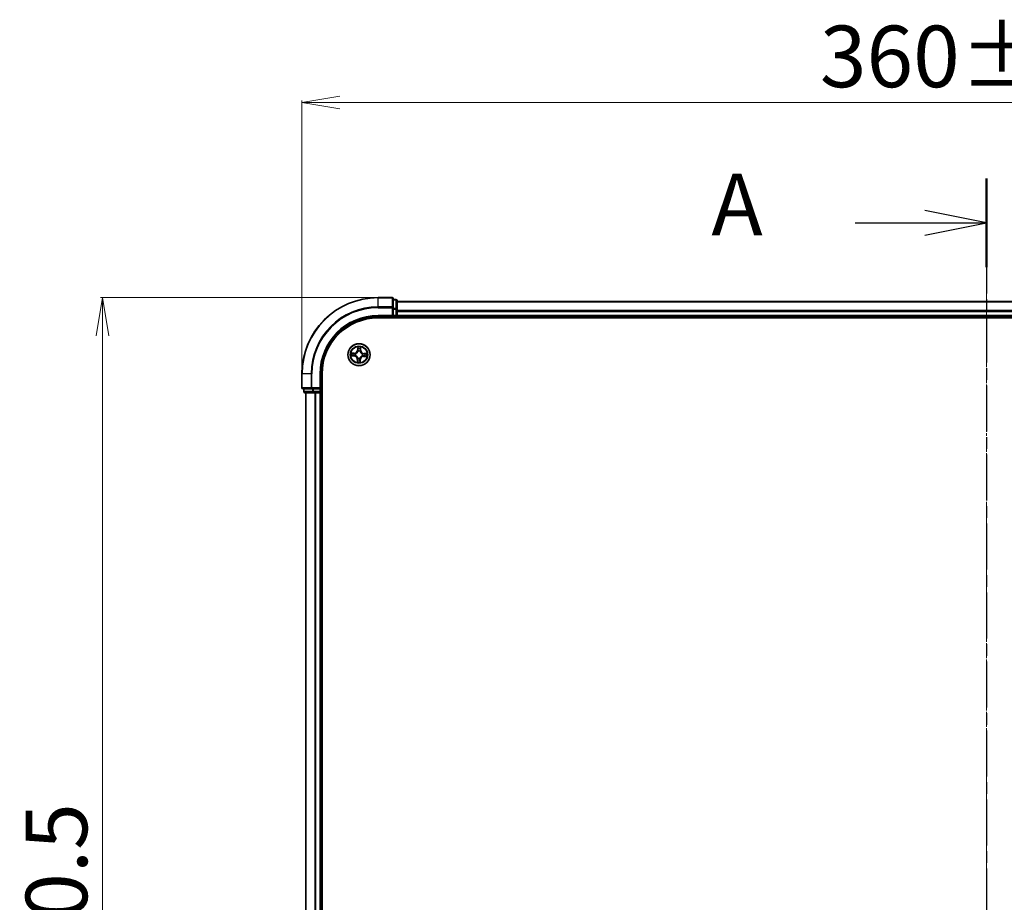
# Model space of a CAD drawing. Units: millimetres. Extents: x 7 to 7486, y 4 to 1830.
# Drawn here: x 1101 to 1360, y 1160 to 1392 of the extents above; entities that cross this region are included whole.
import ezdxf

# ---------------------------------------------------------------- set-up
doc = ezdxf.new("R2010")
doc.units = ezdxf.units.MM
doc.header["$LTSCALE"] = 0.5
doc.linetypes.add('CHAIN', pattern=[0.3543, 0.2362, -0.0295, 0.0591, -0.0295])
doc.layers.get('Defpoints').update_dxf_attribs({"lineweight": 25})
for name, color, linetype, lineweight in [('Centerline (ISO)', 131, 'Continuous', 18), ('Dimension (ISO)', 7, 'Continuous', 18), ('Section Line (ISO)', 7, 'CHAIN', 25), ('Visible (ISO)', 7, 'Continuous', 35), ('Visible Narrow (ISO)', 7, 'Continuous', 25)]:
    doc.layers.add(name, color=color, linetype=linetype, lineweight=lineweight)
doc.styles.add('Note Text (TK)', font='txt')
doc.dimstyles.new('Default - Method 1b (TK)', dxfattribs={"dimscale": 0.5, "dimtxt": 2.5, "dimasz": 2.5, "dimexe": 1, "dimexo": 1.5, "dimgap": 1, "dimtad": 1, "dimdsep": 46, "dimtxsty": 'Note Text (TK)', "dimblk": 'OPEN', "dimcen": 0.09, "dimdle": 5, "dimclrd": 100, "dimclre": 100, "dimclrt": 7, "dimadec": 1, "dimazin": 1, "dimtfac": 1, "dimtmove": 0, "dimatfit": 3, "dimldrblk": 'OPEN', "dimfxl": 1, "dimtolj": 1, "dimlwd": -1, "dimlwe": -1, "dimarcsym": 0})

# ---------------------------------------------------------------- blocks, each defined once
blk = doc.blocks.new('2dTransSection0')
at = {"layer": 'Section Line (ISO)', "linetype": 'CHAIN', "ltscale": 15.751414}
blk.add_line((190.292, 215.085), (190.292, 150.116), dxfattribs=at)
at = {"layer": 'Section Line (ISO)', "linetype": 'Continuous', "lineweight": 50}
for p, q in [((190.292, 215.085), (190.292, 211.504)), ((190.292, 153.697), (190.292, 150.116))]:
    blk.add_line(p, q, dxfattribs=at)
at = {"layer": 'Section Line (ISO)', "linetype": 'Continuous'}
for p, q in [((190.292, 213.295), (187.792, 213.795)), ((184.981, 213.295), (187.792, 213.295)), ((187.792, 213.295), (190.292, 213.295)), ((187.792, 212.795), (190.292, 213.295)), ((190.292, 151.907), (187.792, 152.407)), ((184.981, 151.907), (187.792, 151.907)), ((187.792, 151.907), (190.292, 151.907)), ((187.792, 151.407), (190.292, 151.907))]:
    blk.add_line(p, q, dxfattribs=at)
at = {"layer": 'Section Line (ISO)', "char_height": 2.5, "attachment_point": 7, "style": 'Note Text (TK)'}
for insert in [(179.16, 212.008), (179.16, 150.62)]:
    blk.add_mtext('A', dxfattribs=dict(at, insert=insert))
blk = doc.blocks.new('_Open')
at = {"color": 0, "linetype": 'ByBlock', "lineweight": -2}
for p, q in [((-1, 0.167), (0, 0)), ((-1, -0.167), (0, 0)), ((0, 0), (-1, 0))]:
    blk.add_line(p, q, dxfattribs=at)
blk = doc.blocks.new('*D34')
at = {"layer": 'Defpoints', "color": 0}
for p in [(1195.39, 1318.74), (1122.95, 958.74), (1195.39, 958.74)]:
    blk.add_point(p, dxfattribs=at)
at = {"layer": 'Dimension (ISO)', "color": 100}
for p, q in [((1194.64, 1318.74), (1122.45, 1318.74)), ((1122.95, 1308.74), (1122.95, 968.74)), ((1194.64, 958.74), (1122.45, 958.74))]:
    blk.add_line(p, q, dxfattribs=at)
at = {"layer": 'Dimension (ISO)', "color": 100, "xscale": 10, "yscale": 10, "zscale": 10}
for p, rotation in [((1122.95, 1318.74), 90), ((1122.95, 958.74), 270)]:
    blk.add_blockref('_Open', p, dxfattribs=dict(at, rotation=rotation))
at = {"layer": 'Dimension (ISO)', "color": 7, "insert": (1110.86, 1096.35), "char_height": 1.25, "attachment_point": 4, "rotation": 90, "style": 'Note Text (TK)'}
blk.add_mtext('\\A1;\\fMS PGothic|b0|i0;{\\H16.1850;360±0.5}', dxfattribs=at)
blk = doc.blocks.new('*D35')
at = {"layer": 'Defpoints', "color": 0}
for p in [(1535.39, 1370.06), (1175.39, 1298.74), (1535.39, 1298.74)]:
    blk.add_point(p, dxfattribs=at)
at = {"layer": 'Dimension (ISO)', "color": 100}
for p, q in [((1175.39, 1299.49), (1175.39, 1370.56)), ((1185.39, 1370.06), (1525.39, 1370.06)), ((1535.39, 1299.49), (1535.39, 1370.56))]:
    blk.add_line(p, q, dxfattribs=at)
at = {"layer": 'Dimension (ISO)', "color": 100, "xscale": 10, "yscale": 10, "zscale": 10, "rotation": 180}
blk.add_blockref('_Open', (1175.39, 1370.06), dxfattribs=at)
at = {"layer": 'Dimension (ISO)', "color": 100, "xscale": 10, "yscale": 10, "zscale": 10}
blk.add_blockref('_Open', (1535.39, 1370.06), dxfattribs=at)
at = {"layer": 'Dimension (ISO)', "color": 7, "insert": (1311.56, 1382.16), "char_height": 1.25, "attachment_point": 4, "style": 'Note Text (TK)'}
blk.add_mtext('\\A1;\\fMS PGothic|b0|i0;{\\H16.1850;360±0.5}', dxfattribs=at)

msp = doc.modelspace()

# ---------------------------------------------------------------- linework, layer by layer
at = {"layer": 'Centerline (ISO)', "linetype": 'CHAIN', "ltscale": 23.990969}
msp.add_line((1355.395, 943.491), (1355.395, 1333.991), dxfattribs=at)
at = {"layer": 'Visible (ISO)'}
for p, q in [((1199.095, 1318.741), (1195.395, 1318.741)), ((1199.395, 1316.1004), (1199.395, 1318.441)), ((1200.095, 1318.241), (1199.395, 1318.241)), ((1200.395, 1315.6996), (1200.395, 1317.941)), ((1510.395, 1317.741), (1200.395, 1317.741)), ((1199.395, 1315.6996), (1199.395, 1316.1004)), ((1199.395, 1315.6996), (1199.395, 1314.041)), ((1200.395, 1315.3241), (1200.395, 1315.6996)), ((1200.395, 1315.1004), (1200.395, 1315.3241)), ((1200.395, 1314.041), (1200.395, 1315.1004)), ((1195.395, 1313.741), (1199.395, 1313.741)), ((1195.395, 1313.441), (1515.395, 1313.441)), ((1199.095, 1314.041), (1199.395, 1313.741)), ((1199.395, 1313.741), (1199.395, 1314.041)), ((1199.395, 1313.741), (1200.095, 1313.741)), ((1200.395, 1313.741), (1200.395, 1314.041)), ((1200.395, 1313.741), (1510.395, 1313.741)), ((1200.395, 1313.441), (1200.395, 1313.741)), ((1175.395, 1298.741), (1175.395, 1295.041)), ((1180.395, 1294.741), (1180.395, 1298.741)), ((1180.695, 978.741), (1180.695, 1298.741)), ((1175.695, 1294.741), (1178.0355, 1294.741)), ((1175.895, 1294.741), (1175.895, 1294.041)), ((1178.0355, 1294.741), (1178.4364, 1294.741)), ((1180.095, 1294.741), (1178.4364, 1294.741)), ((1180.395, 1294.741), (1180.095, 1295.041)), ((1180.095, 1294.741), (1180.395, 1294.741)), ((1180.395, 1294.041), (1180.395, 1294.741)), ((1176.195, 1293.741), (1178.4364, 1293.741)), ((1176.395, 1293.741), (1176.395, 983.741)), ((1178.4364, 1293.741), (1178.8119, 1293.741)), ((1178.8119, 1293.741), (1179.0355, 1293.741)), ((1179.0355, 1293.741), (1180.095, 1293.741)), ((1180.095, 1293.741), (1180.395, 1293.741)), ((1180.395, 983.741), (1180.395, 1293.741)), ((1180.395, 1293.741), (1180.695, 1293.741))]:
    msp.add_line(p, q, dxfattribs=at)
msp.add_circle((1190.395, 1303.741), 2.9, dxfattribs=at)
for centre, radius, start, end in [((1195.395, 1298.741), 20, 90, 180), ((1199.095, 1318.441), 0.3, 0, 90), ((1200.095, 1317.941), 0.3, 0, 90), ((1195.395, 1298.741), 15, 90, 180), ((1195.395, 1298.741), 14.7, 90, 180), ((1200.095, 1314.041), 0.3, 270, 0), ((1175.695, 1295.041), 0.3, 180, 270), ((1176.195, 1294.041), 0.3, 180, 270), ((1180.095, 1294.041), 0.3, 270, 0)]:
    msp.add_arc(centre, radius, start, end, dxfattribs=at)
at = {"layer": 'Visible Narrow (ISO)'}
for p, q in [((1195.395, 1318.6714), (1195.395, 1318.741)), ((1195.395, 1318.6714), (1199.095, 1318.6714)), ((1195.395, 1316.3309), (1195.395, 1318.6714)), ((1199.095, 1318.6714), (1199.095, 1318.741)), ((1199.095, 1318.6714), (1199.095, 1316.3309)), ((1199.395, 1318.1714), (1200.095, 1318.1714)), ((1200.095, 1318.1714), (1200.095, 1318.241)), ((1200.095, 1318.1714), (1200.095, 1315.9301)), ((1200.395, 1317.6714), (1510.395, 1317.6714)), ((1199.095, 1316.3309), (1195.395, 1316.3309)), ((1195.395, 1316.3309), (1195.395, 1316.1004)), ((1195.395, 1316.1004), (1199.095, 1316.1004)), ((1199.095, 1316.1004), (1199.095, 1316.3309)), ((1199.095, 1316.1004), (1199.095, 1314.041)), ((1199.095, 1316.1004), (1199.395, 1316.1004)), ((1200.095, 1315.9301), (1199.395, 1315.9301)), ((1199.395, 1315.6996), (1200.095, 1315.6996)), ((1200.095, 1315.6996), (1200.095, 1315.9301)), ((1200.095, 1315.6996), (1200.095, 1314.041)), ((1200.095, 1315.6996), (1200.395, 1315.6996)), ((1510.395, 1315.3309), (1200.395, 1315.3309)), ((1200.395, 1315.1004), (1510.395, 1315.1004)), ((1195.395, 1314.041), (1195.395, 1313.741)), ((1199.095, 1314.041), (1195.395, 1314.041)), ((1200.095, 1314.041), (1199.395, 1314.041)), ((1200.095, 1313.741), (1200.095, 1314.041)), ((1200.095, 1314.041), (1200.395, 1314.041)), ((1200.095, 1313.741), (1200.095, 1313.441)), ((1510.395, 1314.041), (1200.395, 1314.041)), ((1190.0705, 1305.7753), (1190.0316, 1304.9966)), ((1190.0813, 1304.9941), (1190.0316, 1304.9966)), ((1190.0813, 1304.9941), (1190.1058, 1305.4837)), ((1190.0813, 1304.9941), (1190.1539, 1304.9905)), ((1190.1838, 1304.6646), (1190.1791, 1304.6854)), ((1190.6719, 1304.6694), (1190.6658, 1304.6489)), ((1190.7895, 1304.9711), (1190.7168, 1304.9722)), ((1190.7968, 1305.4612), (1190.7895, 1304.9711)), ((1190.7895, 1304.9711), (1190.8393, 1304.9704)), ((1190.8393, 1304.9704), (1190.851, 1305.7499)), ((1188.3606, 1303.4165), (1189.1393, 1303.3775)), ((1189.1656, 1304.1852), (1188.386, 1304.197)), ((1189.1418, 1303.4273), (1188.6523, 1303.4518)), ((1188.6748, 1304.1428), (1189.1648, 1304.1354)), ((1189.1418, 1303.4273), (1189.1393, 1303.3775)), ((1189.1418, 1303.4273), (1189.1454, 1303.4998)), ((1189.1648, 1304.1354), (1189.1637, 1304.0628)), ((1189.1648, 1304.1354), (1189.1656, 1304.1852)), ((1189.4713, 1303.5298), (1189.4506, 1303.525)), ((1189.4666, 1304.0178), (1189.487, 1304.0117)), ((1189.9507, 1302.5116), (1189.939, 1301.732)), ((1190.0005, 1302.5108), (1189.9507, 1302.5116)), ((1189.9932, 1302.0207), (1190.0005, 1302.5108)), ((1190.0005, 1302.5108), (1190.0732, 1302.5097)), ((1190.1181, 1302.8126), (1190.1242, 1302.833)), ((1190.6062, 1302.8173), (1190.6109, 1302.7965)), ((1190.7087, 1302.4878), (1190.6361, 1302.4914)), ((1190.7087, 1302.4878), (1190.6842, 1301.9982)), ((1190.7087, 1302.4878), (1190.7584, 1302.4853)), ((1190.7195, 1301.7066), (1190.7584, 1302.4853)), ((1191.3234, 1303.4641), (1191.303, 1303.4702)), ((1191.3186, 1303.9521), (1191.3394, 1303.9569)), ((1191.6252, 1303.3465), (1191.6244, 1303.2967)), ((1191.6244, 1303.2967), (1192.404, 1303.2849)), ((1191.6252, 1303.3465), (1191.6262, 1303.4191)), ((1192.1152, 1303.3391), (1191.6252, 1303.3465)), ((1191.6482, 1304.0546), (1191.6446, 1303.9821)), ((1191.6482, 1304.0546), (1191.6507, 1304.1044)), ((1191.6482, 1304.0546), (1192.1377, 1304.0301)), ((1192.4293, 1304.0654), (1191.6507, 1304.1044)), ((1175.4645, 1298.741), (1175.395, 1298.741)), ((1175.4645, 1295.041), (1175.4645, 1298.741)), ((1177.805, 1298.741), (1175.4645, 1298.741)), ((1177.805, 1298.741), (1177.805, 1295.041)), ((1177.805, 1298.741), (1178.0355, 1298.741)), ((1178.0355, 1295.041), (1178.0355, 1298.741)), ((1180.095, 1298.741), (1180.395, 1298.741)), ((1180.095, 1298.741), (1180.095, 1295.041)), ((1175.395, 1295.041), (1175.4645, 1295.041)), ((1177.805, 1295.041), (1175.4645, 1295.041)), ((1175.9645, 1294.041), (1175.9645, 1294.741)), ((1177.805, 1295.041), (1178.0355, 1295.041)), ((1180.095, 1295.041), (1178.0355, 1295.041)), ((1178.0355, 1294.741), (1178.0355, 1295.041)), ((1178.2059, 1294.741), (1178.2059, 1294.041)), ((1178.4364, 1294.041), (1178.4364, 1294.741)), ((1180.095, 1294.741), (1180.095, 1294.041)), ((1175.895, 1294.041), (1175.9645, 1294.041)), ((1178.2059, 1294.041), (1175.9645, 1294.041)), ((1176.4645, 983.741), (1176.4645, 1293.741)), ((1178.2059, 1294.041), (1178.4364, 1294.041)), ((1180.095, 1294.041), (1178.4364, 1294.041)), ((1178.4364, 1293.741), (1178.4364, 1294.041)), ((1178.805, 1293.741), (1178.805, 983.741)), ((1179.0355, 983.741), (1179.0355, 1293.741)), ((1180.095, 1294.041), (1180.395, 1294.041)), ((1180.095, 1293.741), (1180.095, 1294.041)), ((1180.095, 1293.741), (1180.095, 983.741)), ((1180.695, 1294.041), (1180.395, 1294.041))]:
    msp.add_line(p, q, dxfattribs=at)
for radius in [2.8677, 2.3092, 2.1415]:
    msp.add_circle((1190.395, 1303.741), radius, dxfattribs=at)
for centre, radius, start, end in [((1195.395, 1298.741), 19.9305, 90, 180), ((1195.395, 1298.741), 17.59, 90, 180), ((1195.395, 1298.741), 17.3595, 90, 180), ((1195.395, 1298.741), 15.3, 90, 180), ((1189.1785, 1305.0393), 0.904, 269.136733, 357.136733), ((1189.1785, 1305.0393), 0.8542, 269.136733, 357.136733), ((1190.395, 1303.741), 2.0601, 77.211314, 99.062151), ((1190.395, 1303.741), 1.6122, 77.829212, 98.444253), ((1190.395, 1303.741), 0.9688, 73.394777, 102.878689), ((1190.395, 1303.741), 0.9475, 73.394777, 102.878689), ((1191.6933, 1304.9575), 0.904, 179.136733, 267.136733), ((1191.6933, 1304.9575), 0.8542, 179.136733, 267.136733), ((1190.395, 1303.741), 2.0601, 167.211314, 189.062151), ((1190.395, 1303.741), 1.6122, 167.829212, 188.444253), ((1189.0967, 1302.5244), 0.8542, 359.136733, 87.136733), ((1189.0967, 1302.5244), 0.904, 359.136733, 87.136733), ((1190.395, 1303.741), 0.9688, 163.394777, 192.878689), ((1190.395, 1303.741), 0.9475, 163.394777, 192.878689), ((1190.395, 1303.741), 1.6122, 257.829212, 278.444253), ((1190.395, 1303.741), 0.9688, 253.394777, 282.878689), ((1190.395, 1303.741), 0.9475, 253.394777, 282.878689), ((1191.6115, 1302.4426), 0.904, 89.136733, 177.136733), ((1191.6115, 1302.4426), 0.8542, 89.136733, 177.136733), ((1190.395, 1303.741), 0.9475, 343.394777, 12.878689), ((1190.395, 1303.741), 0.9688, 343.394777, 12.878689), ((1190.395, 1303.741), 1.6122, 347.829212, 8.444253), ((1190.395, 1303.741), 2.0601, 347.211314, 9.062151), ((1190.395, 1303.741), 2.0601, 257.211314, 279.062151)]:
    msp.add_arc(centre, radius, start, end, dxfattribs=at)
for centre, major_axis, ratio, start_param, end_param in [((1199.095, 1318.441), (0.3, 0), 0.76822128, 0, 1.57079633), ((1200.095, 1317.941), (0.3, 0), 0.76822128, 0, 1.57079633), ((1199.095, 1316.1004), (0.3, 0), 0.76822128, 0, 1.57079633), ((1200.095, 1315.6996), (0.3, 0), 0.76822128, 0, 1.57079633), ((1190.1556, 1305.4812), (-0.05, -0.0004), 0.54850665, 4.7835784, 6.17876057), ((1190.1648, 1305.2914), (-0.0496, -0.0063), 0.89574018, 4.73044269, 6.08586581), ((1190.189, 1304.6417), (-0.0489, 0.0106), 0.87684642, 5.10328313, 6.10089396), ((1190.189, 1304.6417), (-0.0472, 0.0165), 0.41070123, 4.96449783, 6.18744952), ((1190.2036, 1304.988), (-0.0496, -0.0063), 0.89572054, 4.73483766, 6.08588361), ((1190.6591, 1304.6264), (0.0482, 0.0134), 0.41070123, 0.09573579, 1.31868747), ((1190.6591, 1304.6264), (0.0494, 0.0074), 0.87684641, 0.18229136, 1.17990219), ((1190.667, 1304.973), (0.0491, -0.0096), 0.89572054, 0.1973017, 1.54834765), ((1190.7254, 1305.2731), (0.0491, -0.0096), 0.89574018, 0.19731949, 1.55274262), ((1190.747, 1305.4619), (0.0499, -0.0036), 0.54850665, 0.10442473, 1.4996069), ((1188.6548, 1303.5015), (0.0004, -0.05), 0.54850665, 4.7835784, 6.17876057), ((1188.674, 1304.093), (0.0036, 0.0499), 0.54850665, 0.10442473, 1.4996069), ((1188.8446, 1303.5108), (0.0063, -0.0496), 0.89574018, 4.73044269, 6.08586581), ((1188.8628, 1304.0714), (0.0096, 0.0491), 0.89574018, 0.19731949, 1.55274262), ((1189.1479, 1303.5496), (0.0063, -0.0496), 0.89572054, 4.73483766, 6.08588361), ((1189.163, 1304.013), (0.0096, 0.0491), 0.89572054, 0.1973017, 1.54834765), ((1189.4942, 1303.535), (-0.0106, -0.0489), 0.87684642, 5.10328313, 6.10089396), ((1189.5095, 1304.005), (-0.0074, 0.0494), 0.87684641, 0.18229136, 1.17990219), ((1189.4942, 1303.535), (-0.0165, -0.0472), 0.41070123, 4.96449783, 6.18744952), ((1189.5095, 1304.005), (-0.0134, 0.0482), 0.41070123, 0.09573579, 1.31868747), ((1190.043, 1302.02), (-0.0499, 0.0036), 0.54850665, 0.10442473, 1.4996069), ((1190.0646, 1302.2088), (-0.0491, 0.0096), 0.89574018, 0.19731949, 1.55274262), ((1190.123, 1302.509), (-0.0491, 0.0096), 0.89572054, 0.1973017, 1.54834765), ((1190.1309, 1302.8555), (-0.0494, -0.0074), 0.87684641, 0.18229136, 1.17990219), ((1190.1309, 1302.8555), (-0.0482, -0.0134), 0.41070123, 0.09573579, 1.31868747), ((1190.5864, 1302.4939), (0.0496, 0.0063), 0.89572054, 4.73483766, 6.08588361), ((1190.6009, 1302.8402), (0.0472, -0.0165), 0.41070123, 4.96449783, 6.18744952), ((1190.6009, 1302.8402), (0.0489, -0.0106), 0.87684642, 5.10328313, 6.10089396), ((1190.6252, 1302.1906), (0.0496, 0.0063), 0.89574018, 4.73044269, 6.08586581), ((1190.6344, 1302.0007), (0.05, 0.0004), 0.54850665, 4.7835784, 6.17876057), ((1191.2805, 1303.4769), (0.0134, -0.0482), 0.41070123, 0.09573579, 1.31868747), ((1191.2805, 1303.4769), (0.0074, -0.0494), 0.87684641, 0.18229136, 1.17990219), ((1191.2958, 1303.9469), (0.0106, 0.0489), 0.87684642, 5.10328313, 6.10089396), ((1191.2958, 1303.9469), (0.0165, 0.0472), 0.41070123, 4.96449783, 6.18744952), ((1191.627, 1303.4689), (-0.0096, -0.0491), 0.89572054, 0.1973017, 1.54834765), ((1191.6421, 1303.9323), (-0.0063, 0.0496), 0.89572054, 4.73483766, 6.08588361), ((1191.9272, 1303.4105), (-0.0096, -0.0491), 0.89574018, 0.19731949, 1.55274262), ((1191.9454, 1303.9711), (-0.0063, 0.0496), 0.89574018, 4.73044269, 6.08586581), ((1192.116, 1303.3889), (-0.0036, -0.0499), 0.54850665, 0.10442473, 1.4996069), ((1192.1352, 1303.9804), (-0.0004, 0.05), 0.54850665, 4.7835784, 6.17876057), ((1175.695, 1295.041), (0, -0.3), 0.76822128, 4.71238898, 6.28318531), ((1178.0355, 1295.041), (0, -0.3), 0.76822128, 4.71238898, 6.28318531), ((1176.195, 1294.041), (0, -0.3), 0.76822128, 4.71238898, 6.28318531), ((1178.4364, 1294.041), (0, -0.3), 0.76822128, 4.71238898, 6.28318531)]:
    msp.add_ellipse(centre, major_axis=major_axis, ratio=ratio, start_param=start_param, end_param=end_param, dxfattribs=at)
for points, knots in [([(1189.487, 1304.0117), (1189.5031, 1304.0164), (1189.5191, 1304.0214), (1189.6163, 1304.0548), (1189.6967, 1304.0939), (1189.8221, 1304.1777), (1189.869, 1304.2149), (1189.9126, 1304.2558), (1189.9563, 1304.2966), (1189.9964, 1304.341), (1190.0882, 1304.4607), (1190.1324, 1304.5385), (1190.172, 1304.6332), (1190.1781, 1304.6489), (1190.1838, 1304.6646)], [-0.174866013, -0.174866013, -0.174866013, -0.174866013, -0.16940495, -0.16940495, -0.141674077, -0.141674077, -0.124342281, -0.124342281, -0.124342281, -0.107010485, -0.107010485, -0.079279611, -0.079279611, -0.073818549, -0.073818549, -0.073818549, -0.073818549]), ([(1190.1427, 1304.66), (1190.1375, 1304.645), (1190.132, 1304.6301), (1190.0958, 1304.54), (1190.0555, 1304.4663), (1189.9716, 1304.354), (1189.9349, 1304.3127), (1189.8946, 1304.275), (1189.8544, 1304.2373), (1189.8108, 1304.2033), (1189.6933, 1304.1269), (1189.6171, 1304.0915), (1189.5248, 1304.0612), (1189.5096, 1304.0567), (1189.4943, 1304.0525)], [0.073818549, 0.073818549, 0.073818549, 0.073818549, 0.079279611, 0.079279611, 0.107010485, 0.107010485, 0.124342281, 0.124342281, 0.124342281, 0.141674077, 0.141674077, 0.16940495, 0.16940495, 0.174866013, 0.174866013, 0.174866013, 0.174866013]), ([(1190.1518, 1305.5085), (1190.1519, 1305.5236), (1190.1503, 1305.5391), (1190.1431, 1305.5803), (1190.1358, 1305.6062), (1190.1193, 1305.6554), (1190.1104, 1305.6788), (1190.0912, 1305.7266), (1190.0808, 1305.751), (1190.0705, 1305.7753)], [0, 0, 0, 0, 0.0059340385, 0.0059340385, 0.0154285, 0.0154285, 0.0237449879, 0.0237449879, 0.0323943032, 0.0323943032, 0.0323943032, 0.0323943032]), ([(1190.0705, 1305.7753), (1190.0752, 1305.7488), (1190.0799, 1305.7221), (1190.0886, 1305.6699), (1190.0926, 1305.6444), (1190.0998, 1305.5906), (1190.1029, 1305.5623), (1190.1057, 1305.5172), (1190.1062, 1305.5002), (1190.1058, 1305.4837)], [-0.0323943032, -0.0323943032, -0.0323943032, -0.0323943032, -0.0237449879, -0.0237449879, -0.0154285, -0.0154285, -0.0059340385, -0.0059340385, 0, 0, 0, 0]), ([(1190.1058, 1305.4837), (1190.1061, 1305.4433), (1190.1071, 1305.4064), (1190.1102, 1305.3423), (1190.1124, 1305.3151), (1190.1151, 1305.2938)], [0, 0, 0, 0, 0.014491423, 0.014491423, 0.0289828459, 0.0289828459, 0.0289828459, 0.0289828459]), ([(1190.1151, 1305.2938), (1190.1216, 1305.2433), (1190.128, 1305.1927), (1190.1409, 1305.0916), (1190.1474, 1305.0411), (1190.1539, 1304.9905)], [0, 0, 0, 0, 0.0343899271, 0.0343899271, 0.0687798542, 0.0687798542, 0.0687798542, 0.0687798542]), ([(1190.1539, 1304.9905), (1190.1633, 1304.9218), (1190.1656, 1304.852), (1190.1569, 1304.7411), (1190.1513, 1304.7009), (1190.1427, 1304.66)], [0, 0, 0, 0, 0.0491206273, 0.0491206273, 0.0764653604, 0.0764653604, 0.0764653604, 0.0764653604]), ([(1190.1583, 1305.3357), (1190.1558, 1305.355), (1190.1541, 1305.3798), (1190.1519, 1305.4381), (1190.1515, 1305.4717), (1190.1518, 1305.5085)], [-0.0289828459, -0.0289828459, -0.0289828459, -0.0289828459, -0.014491423, -0.014491423, 0, 0, 0, 0]), ([(1190.1968, 1305.0323), (1190.1904, 1305.0829), (1190.184, 1305.1334), (1190.1711, 1305.2345), (1190.1647, 1305.2851), (1190.1583, 1305.3357)], [-0.0687798542, -0.0687798542, -0.0687798542, -0.0687798542, -0.0343899271, -0.0343899271, 0, 0, 0, 0]), ([(1190.1791, 1304.6854), (1190.1893, 1304.7284), (1190.1961, 1304.7705), (1190.2075, 1304.8869), (1190.206, 1304.9601), (1190.1968, 1305.0323)], [-0.0764653604, -0.0764653604, -0.0764653604, -0.0764653604, -0.0491206273, -0.0491206273, 0, 0, 0, 0]), ([(1190.6767, 1305.0167), (1190.6628, 1304.9452), (1190.6566, 1304.8722), (1190.6604, 1304.7554), (1190.6645, 1304.7129), (1190.6719, 1304.6694)], [-0.0982412545, -0.0982412545, -0.0982412545, -0.0982412545, -0.0491206273, -0.0491206273, -0.0217758941, -0.0217758941, -0.0217758941, -0.0217758941]), ([(1190.6658, 1304.6489), (1190.6704, 1304.6329), (1190.6755, 1304.6168), (1190.7089, 1304.5197), (1190.748, 1304.4393), (1190.8318, 1304.3138), (1190.8689, 1304.2669), (1190.9098, 1304.2233), (1190.9507, 1304.1797), (1190.995, 1304.1396), (1191.1148, 1304.0478), (1191.1925, 1304.0035), (1191.2873, 1303.9639), (1191.3029, 1303.9578), (1191.3186, 1303.9521)], [-0.174866013, -0.174866013, -0.174866013, -0.174866013, -0.16940495, -0.16940495, -0.141674077, -0.141674077, -0.124342281, -0.124342281, -0.124342281, -0.107010485, -0.107010485, -0.079279611, -0.079279611, -0.073818549, -0.073818549, -0.073818549, -0.073818549]), ([(1190.7349, 1305.3169), (1190.7252, 1305.2669), (1190.7155, 1305.2168), (1190.6961, 1305.1168), (1190.6864, 1305.0667), (1190.6767, 1305.0167)], [-0.0687798542, -0.0687798542, -0.0687798542, -0.0687798542, -0.0343899271, -0.0343899271, 0, 0, 0, 0]), ([(1190.7065, 1304.6416), (1190.7006, 1304.6831), (1190.6976, 1304.7235), (1190.6961, 1304.8347), (1190.703, 1304.9042), (1190.7168, 1304.9722)], [0.0217758941, 0.0217758941, 0.0217758941, 0.0217758941, 0.0491206273, 0.0491206273, 0.0982412545, 0.0982412545, 0.0982412545, 0.0982412545]), ([(1191.314, 1303.9933), (1191.299, 1303.9984), (1191.2841, 1304.004), (1191.194, 1304.0402), (1191.1203, 1304.0805), (1191.008, 1304.1643), (1190.9667, 1304.2011), (1190.929, 1304.2413), (1190.8913, 1304.2816), (1190.8573, 1304.3252), (1190.7809, 1304.4427), (1190.7455, 1304.5188), (1190.7153, 1304.6111), (1190.7107, 1304.6264), (1190.7065, 1304.6416)], [0.073818549, 0.073818549, 0.073818549, 0.073818549, 0.079279611, 0.079279611, 0.107010485, 0.107010485, 0.124342281, 0.124342281, 0.124342281, 0.141674077, 0.141674077, 0.16940495, 0.16940495, 0.174866013, 0.174866013, 0.174866013, 0.174866013]), ([(1190.7168, 1304.9722), (1190.7266, 1305.0222), (1190.7363, 1305.0723), (1190.7558, 1305.1723), (1190.7655, 1305.2223), (1190.7752, 1305.2724)], [0, 0, 0, 0, 0.0343899271, 0.0343899271, 0.0687798542, 0.0687798542, 0.0687798542, 0.0687798542]), ([(1190.7526, 1305.489), (1190.7505, 1305.4525), (1190.7479, 1305.4192), (1190.742, 1305.361), (1190.7386, 1305.3362), (1190.7349, 1305.3169)], [-0.0289828459, -0.0289828459, -0.0289828459, -0.0289828459, -0.0145850634, -0.0145850634, 0, 0, 0, 0]), ([(1190.851, 1305.7499), (1190.8366, 1305.7212), (1190.822, 1305.6923), (1190.7913, 1305.6267), (1190.7758, 1305.5904), (1190.7585, 1305.5323), (1190.7538, 1305.5103), (1190.7526, 1305.489)], [-0.0003383294, -0.0003383294, -0.0003383294, -0.0003383294, 0.0102009359, 0.0102009359, 0.0236501899, 0.0236501899, 0.0320559737, 0.0320559737, 0.0320559737, 0.0320559737]), ([(1190.7752, 1305.2724), (1190.7794, 1305.2936), (1190.7833, 1305.3208), (1190.7906, 1305.3846), (1190.7939, 1305.4212), (1190.7968, 1305.4612)], [0, 0, 0, 0, 0.0145850634, 0.0145850634, 0.0289828459, 0.0289828459, 0.0289828459, 0.0289828459]), ([(1190.7968, 1305.4612), (1190.7979, 1305.4846), (1190.8006, 1305.5089), (1190.8103, 1305.573), (1190.8187, 1305.6132), (1190.8354, 1305.6859), (1190.8432, 1305.7181), (1190.851, 1305.7499)], [-0.0320559737, -0.0320559737, -0.0320559737, -0.0320559737, -0.0236501899, -0.0236501899, -0.0102009359, -0.0102009359, 0.0003383294, 0.0003383294, 0.0003383294, 0.0003383294]), ([(1188.6274, 1303.4978), (1188.6124, 1303.4979), (1188.5968, 1303.4963), (1188.5556, 1303.4891), (1188.5298, 1303.4818), (1188.4805, 1303.4653), (1188.4572, 1303.4564), (1188.4094, 1303.4371), (1188.3849, 1303.4268), (1188.3606, 1303.4165)], [0, 0, 0, 0, 0.0059340385, 0.0059340385, 0.0154285, 0.0154285, 0.0237449879, 0.0237449879, 0.0323943032, 0.0323943032, 0.0323943032, 0.0323943032]), ([(1188.3606, 1303.4165), (1188.3871, 1303.4212), (1188.4138, 1303.4259), (1188.466, 1303.4346), (1188.4915, 1303.4385), (1188.5454, 1303.4458), (1188.5736, 1303.4489), (1188.6187, 1303.4516), (1188.6358, 1303.4521), (1188.6523, 1303.4518)], [-0.0323943032, -0.0323943032, -0.0323943032, -0.0323943032, -0.0237449879, -0.0237449879, -0.0154285, -0.0154285, -0.0059340385, -0.0059340385, 0, 0, 0, 0]), ([(1188.6748, 1304.1428), (1188.6514, 1304.1438), (1188.6271, 1304.1466), (1188.5629, 1304.1563), (1188.5228, 1304.1647), (1188.45, 1304.1813), (1188.4179, 1304.1892), (1188.386, 1304.197)], [-0.0320559737, -0.0320559737, -0.0320559737, -0.0320559737, -0.0236501899, -0.0236501899, -0.0102009359, -0.0102009359, 0.0003383294, 0.0003383294, 0.0003383294, 0.0003383294]), ([(1188.386, 1304.197), (1188.4147, 1304.1826), (1188.4437, 1304.168), (1188.5093, 1304.1372), (1188.5455, 1304.1217), (1188.6036, 1304.1044), (1188.6257, 1304.0997), (1188.647, 1304.0985)], [-0.0003383294, -0.0003383294, -0.0003383294, -0.0003383294, 0.0102009359, 0.0102009359, 0.0236501899, 0.0236501899, 0.0320559737, 0.0320559737, 0.0320559737, 0.0320559737]), ([(1188.8003, 1303.5042), (1188.7809, 1303.5018), (1188.7562, 1303.5), (1188.6978, 1303.4979), (1188.6642, 1303.4975), (1188.6274, 1303.4978)], [-0.0289828459, -0.0289828459, -0.0289828459, -0.0289828459, -0.014491423, -0.014491423, 0, 0, 0, 0]), ([(1188.647, 1304.0985), (1188.6835, 1304.0964), (1188.7168, 1304.0939), (1188.775, 1304.0879), (1188.7998, 1304.0845), (1188.8191, 1304.0808)], [-0.0289828459, -0.0289828459, -0.0289828459, -0.0289828459, -0.0145850634, -0.0145850634, 0, 0, 0, 0]), ([(1188.6523, 1303.4518), (1188.6927, 1303.4521), (1188.7296, 1303.453), (1188.7936, 1303.4561), (1188.8208, 1303.4583), (1188.8421, 1303.461)], [0, 0, 0, 0, 0.014491423, 0.014491423, 0.0289828459, 0.0289828459, 0.0289828459, 0.0289828459]), ([(1188.8636, 1304.1212), (1188.8424, 1304.1253), (1188.8152, 1304.1293), (1188.7513, 1304.1366), (1188.7148, 1304.1399), (1188.6748, 1304.1428)], [0, 0, 0, 0, 0.0145850634, 0.0145850634, 0.0289828459, 0.0289828459, 0.0289828459, 0.0289828459]), ([(1189.1037, 1303.5428), (1189.0531, 1303.5364), (1189.0025, 1303.5299), (1188.9014, 1303.5171), (1188.8509, 1303.5107), (1188.8003, 1303.5042)], [-0.0687798542, -0.0687798542, -0.0687798542, -0.0687798542, -0.0343899271, -0.0343899271, 0, 0, 0, 0]), ([(1188.8191, 1304.0808), (1188.8691, 1304.0711), (1188.9191, 1304.0614), (1189.0192, 1304.042), (1189.0692, 1304.0323), (1189.1193, 1304.0226)], [-0.0687798542, -0.0687798542, -0.0687798542, -0.0687798542, -0.0343899271, -0.0343899271, 0, 0, 0, 0]), ([(1188.8421, 1303.461), (1188.8927, 1303.4675), (1188.9432, 1303.474), (1189.0443, 1303.4869), (1189.0949, 1303.4934), (1189.1454, 1303.4998)], [0, 0, 0, 0, 0.0343899271, 0.0343899271, 0.0687798542, 0.0687798542, 0.0687798542, 0.0687798542]), ([(1189.1637, 1304.0628), (1189.1137, 1304.0725), (1189.0637, 1304.0823), (1188.9636, 1304.1017), (1188.9136, 1304.1115), (1188.8636, 1304.1212)], [0, 0, 0, 0, 0.0343899271, 0.0343899271, 0.0687798542, 0.0687798542, 0.0687798542, 0.0687798542]), ([(1189.4506, 1303.525), (1189.4076, 1303.5352), (1189.3655, 1303.542), (1189.2491, 1303.5534), (1189.1759, 1303.552), (1189.1037, 1303.5428)], [-0.0764653604, -0.0764653604, -0.0764653604, -0.0764653604, -0.0491206273, -0.0491206273, 0, 0, 0, 0]), ([(1189.1193, 1304.0226), (1189.1907, 1304.0088), (1189.2637, 1304.0026), (1189.3806, 1304.0064), (1189.423, 1304.0104), (1189.4666, 1304.0178)], [-0.0982412545, -0.0982412545, -0.0982412545, -0.0982412545, -0.0491206273, -0.0491206273, -0.0217758941, -0.0217758941, -0.0217758941, -0.0217758941]), ([(1189.1454, 1303.4998), (1189.2142, 1303.5092), (1189.284, 1303.5116), (1189.3949, 1303.5028), (1189.435, 1303.4973), (1189.476, 1303.4887)], [0, 0, 0, 0, 0.0491206273, 0.0491206273, 0.0764653604, 0.0764653604, 0.0764653604, 0.0764653604]), ([(1189.4943, 1304.0525), (1189.4529, 1304.0465), (1189.4125, 1304.0436), (1189.3012, 1304.0421), (1189.2317, 1304.0489), (1189.1637, 1304.0628)], [0.0217758941, 0.0217758941, 0.0217758941, 0.0217758941, 0.0491206273, 0.0491206273, 0.0982412545, 0.0982412545, 0.0982412545, 0.0982412545]), ([(1190.1242, 1302.833), (1190.1196, 1302.849), (1190.1145, 1302.8651), (1190.0811, 1302.9622), (1190.042, 1303.0426), (1189.9582, 1303.1681), (1189.9211, 1303.215), (1189.8802, 1303.2586), (1189.8393, 1303.3022), (1189.7949, 1303.3423), (1189.6752, 1303.4341), (1189.5975, 1303.4784), (1189.5027, 1303.518), (1189.4871, 1303.5241), (1189.4713, 1303.5298)], [-0.174866013, -0.174866013, -0.174866013, -0.174866013, -0.16940495, -0.16940495, -0.141674077, -0.141674077, -0.124342281, -0.124342281, -0.124342281, -0.107010485, -0.107010485, -0.079279611, -0.079279611, -0.073818549, -0.073818549, -0.073818549, -0.073818549]), ([(1189.476, 1303.4887), (1189.491, 1303.4835), (1189.5059, 1303.4779), (1189.596, 1303.4417), (1189.6697, 1303.4014), (1189.782, 1303.3176), (1189.8233, 1303.2808), (1189.861, 1303.2406), (1189.8987, 1303.2003), (1189.9327, 1303.1567), (1190.0091, 1303.0392), (1190.0445, 1302.9631), (1190.0747, 1302.8708), (1190.0793, 1302.8556), (1190.0835, 1302.8403)], [0.073818549, 0.073818549, 0.073818549, 0.073818549, 0.079279611, 0.079279611, 0.107010485, 0.107010485, 0.124342281, 0.124342281, 0.124342281, 0.141674077, 0.141674077, 0.16940495, 0.16940495, 0.174866013, 0.174866013, 0.174866013, 0.174866013]), ([(1189.9932, 1302.0207), (1189.9921, 1301.9973), (1189.9894, 1301.973), (1189.9797, 1301.9089), (1189.9713, 1301.8687), (1189.9546, 1301.796), (1189.9468, 1301.7638), (1189.939, 1301.732)], [-0.0320559737, -0.0320559737, -0.0320559737, -0.0320559737, -0.0236501899, -0.0236501899, -0.0102009359, -0.0102009359, 0.0003383294, 0.0003383294, 0.0003383294, 0.0003383294]), ([(1189.939, 1301.732), (1189.9534, 1301.7607), (1189.968, 1301.7897), (1189.9987, 1301.8552), (1190.0142, 1301.8915), (1190.0315, 1301.9496), (1190.0362, 1301.9716), (1190.0374, 1301.9929)], [-0.0003383294, -0.0003383294, -0.0003383294, -0.0003383294, 0.0102009359, 0.0102009359, 0.0236501899, 0.0236501899, 0.0320559737, 0.0320559737, 0.0320559737, 0.0320559737]), ([(1190.0147, 1302.2095), (1190.0106, 1302.1883), (1190.0067, 1302.1611), (1189.9994, 1302.0973), (1189.9961, 1302.0608), (1189.9932, 1302.0207)], [0, 0, 0, 0, 0.0145850634, 0.0145850634, 0.0289828459, 0.0289828459, 0.0289828459, 0.0289828459]), ([(1190.0732, 1302.5097), (1190.0634, 1302.4597), (1190.0537, 1302.4097), (1190.0342, 1302.3096), (1190.0245, 1302.2596), (1190.0147, 1302.2095)], [0, 0, 0, 0, 0.0343899271, 0.0343899271, 0.0687798542, 0.0687798542, 0.0687798542, 0.0687798542]), ([(1190.0374, 1301.9929), (1190.0395, 1302.0294), (1190.0421, 1302.0628), (1190.048, 1302.121), (1190.0514, 1302.1457), (1190.0551, 1302.165)], [-0.0289828459, -0.0289828459, -0.0289828459, -0.0289828459, -0.0145850634, -0.0145850634, 0, 0, 0, 0]), ([(1190.0551, 1302.165), (1190.0648, 1302.215), (1190.0745, 1302.2651), (1190.0939, 1302.3651), (1190.1036, 1302.4152), (1190.1133, 1302.4652)], [-0.0687798542, -0.0687798542, -0.0687798542, -0.0687798542, -0.0343899271, -0.0343899271, 0, 0, 0, 0]), ([(1190.0835, 1302.8403), (1190.0894, 1302.7989), (1190.0924, 1302.7584), (1190.0939, 1302.6472), (1190.087, 1302.5777), (1190.0732, 1302.5097)], [0.0217758941, 0.0217758941, 0.0217758941, 0.0217758941, 0.0491206273, 0.0491206273, 0.0982412545, 0.0982412545, 0.0982412545, 0.0982412545]), ([(1190.1133, 1302.4652), (1190.1272, 1302.5367), (1190.1334, 1302.6097), (1190.1296, 1302.7265), (1190.1255, 1302.769), (1190.1181, 1302.8126)], [-0.0982412545, -0.0982412545, -0.0982412545, -0.0982412545, -0.0491206273, -0.0491206273, -0.0217758941, -0.0217758941, -0.0217758941, -0.0217758941]), ([(1190.6109, 1302.7965), (1190.6007, 1302.7535), (1190.5939, 1302.7114), (1190.5825, 1302.5951), (1190.584, 1302.5218), (1190.5932, 1302.4496)], [-0.0764653604, -0.0764653604, -0.0764653604, -0.0764653604, -0.0491206273, -0.0491206273, 0, 0, 0, 0]), ([(1190.5932, 1302.4496), (1190.5996, 1302.399), (1190.606, 1302.3485), (1190.6189, 1302.2474), (1190.6253, 1302.1968), (1190.6317, 1302.1463)], [-0.0687798542, -0.0687798542, -0.0687798542, -0.0687798542, -0.0343899271, -0.0343899271, 0, 0, 0, 0]), ([(1191.303, 1303.4702), (1191.2869, 1303.4655), (1191.2709, 1303.4605), (1191.1737, 1303.4271), (1191.0933, 1303.388), (1190.9679, 1303.3042), (1190.921, 1303.267), (1190.8774, 1303.2262), (1190.8337, 1303.1853), (1190.7936, 1303.1409), (1190.7018, 1303.0212), (1190.6576, 1302.9435), (1190.618, 1302.8487), (1190.6119, 1302.833), (1190.6062, 1302.8173)], [-0.174866013, -0.174866013, -0.174866013, -0.174866013, -0.16940495, -0.16940495, -0.141674077, -0.141674077, -0.124342281, -0.124342281, -0.124342281, -0.107010485, -0.107010485, -0.079279611, -0.079279611, -0.073818549, -0.073818549, -0.073818549, -0.073818549]), ([(1190.6361, 1302.4914), (1190.6267, 1302.5601), (1190.6244, 1302.6299), (1190.6331, 1302.7409), (1190.6387, 1302.781), (1190.6473, 1302.822)], [0, 0, 0, 0, 0.0491206273, 0.0491206273, 0.0764653604, 0.0764653604, 0.0764653604, 0.0764653604]), ([(1190.6317, 1302.1463), (1190.6342, 1302.1269), (1190.6359, 1302.1021), (1190.6381, 1302.0438), (1190.6385, 1302.0102), (1190.6382, 1301.9734)], [-0.0289828459, -0.0289828459, -0.0289828459, -0.0289828459, -0.014491423, -0.014491423, 0, 0, 0, 0]), ([(1190.6749, 1302.1881), (1190.6684, 1302.2386), (1190.662, 1302.2892), (1190.649, 1302.3903), (1190.6426, 1302.4408), (1190.6361, 1302.4914)], [0, 0, 0, 0, 0.0343899271, 0.0343899271, 0.0687798542, 0.0687798542, 0.0687798542, 0.0687798542]), ([(1190.6382, 1301.9734), (1190.6381, 1301.9583), (1190.6397, 1301.9428), (1190.6469, 1301.9016), (1190.6542, 1301.8757), (1190.6707, 1301.8265), (1190.6796, 1301.8031), (1190.6988, 1301.7553), (1190.7092, 1301.7309), (1190.7195, 1301.7066)], [0, 0, 0, 0, 0.0059340385, 0.0059340385, 0.0154285, 0.0154285, 0.0237449879, 0.0237449879, 0.0323943032, 0.0323943032, 0.0323943032, 0.0323943032]), ([(1190.6473, 1302.822), (1190.6525, 1302.8369), (1190.658, 1302.8518), (1190.6942, 1302.9419), (1190.7345, 1303.0156), (1190.8184, 1303.1279), (1190.8551, 1303.1692), (1190.8954, 1303.2069), (1190.9356, 1303.2447), (1190.9792, 1303.2786), (1191.0967, 1303.355), (1191.1729, 1303.3904), (1191.2652, 1303.4207), (1191.2804, 1303.4253), (1191.2957, 1303.4295)], [0.073818549, 0.073818549, 0.073818549, 0.073818549, 0.079279611, 0.079279611, 0.107010485, 0.107010485, 0.124342281, 0.124342281, 0.124342281, 0.141674077, 0.141674077, 0.16940495, 0.16940495, 0.174866013, 0.174866013, 0.174866013, 0.174866013]), ([(1190.6842, 1301.9982), (1190.6839, 1302.0386), (1190.6829, 1302.0755), (1190.6798, 1302.1396), (1190.6776, 1302.1668), (1190.6749, 1302.1881)], [0, 0, 0, 0, 0.014491423, 0.014491423, 0.0289828459, 0.0289828459, 0.0289828459, 0.0289828459]), ([(1190.7195, 1301.7066), (1190.7148, 1301.7331), (1190.7101, 1301.7598), (1190.7014, 1301.812), (1190.6974, 1301.8375), (1190.6902, 1301.8913), (1190.6871, 1301.9196), (1190.6843, 1301.9647), (1190.6838, 1301.9817), (1190.6842, 1301.9982)], [-0.0323943032, -0.0323943032, -0.0323943032, -0.0323943032, -0.0237449879, -0.0237449879, -0.0154285, -0.0154285, -0.0059340385, -0.0059340385, 0, 0, 0, 0]), ([(1191.2957, 1303.4295), (1191.3371, 1303.4354), (1191.3775, 1303.4383), (1191.4888, 1303.4398), (1191.5583, 1303.433), (1191.6262, 1303.4191)], [0.0217758941, 0.0217758941, 0.0217758941, 0.0217758941, 0.0491206273, 0.0491206273, 0.0982412545, 0.0982412545, 0.0982412545, 0.0982412545]), ([(1191.6446, 1303.9821), (1191.5758, 1303.9727), (1191.506, 1303.9704), (1191.3951, 1303.9791), (1191.355, 1303.9847), (1191.314, 1303.9933)], [0, 0, 0, 0, 0.0491206273, 0.0491206273, 0.0764653604, 0.0764653604, 0.0764653604, 0.0764653604]), ([(1191.6707, 1303.4593), (1191.5993, 1303.4731), (1191.5263, 1303.4793), (1191.4094, 1303.4755), (1191.367, 1303.4715), (1191.3234, 1303.4641)], [-0.0982412545, -0.0982412545, -0.0982412545, -0.0982412545, -0.0491206273, -0.0491206273, -0.0217758941, -0.0217758941, -0.0217758941, -0.0217758941]), ([(1191.3394, 1303.9569), (1191.3824, 1303.9467), (1191.4245, 1303.9399), (1191.5409, 1303.9285), (1191.6141, 1303.9299), (1191.6863, 1303.9391)], [-0.0764653604, -0.0764653604, -0.0764653604, -0.0764653604, -0.0491206273, -0.0491206273, 0, 0, 0, 0]), ([(1191.6262, 1303.4191), (1191.6763, 1303.4094), (1191.7263, 1303.3997), (1191.8264, 1303.3802), (1191.8764, 1303.3704), (1191.9264, 1303.3607)], [0, 0, 0, 0, 0.0343899271, 0.0343899271, 0.0687798542, 0.0687798542, 0.0687798542, 0.0687798542]), ([(1191.9479, 1304.0209), (1191.8973, 1304.0144), (1191.8468, 1304.0079), (1191.7457, 1303.995), (1191.6951, 1303.9885), (1191.6446, 1303.9821)], [0, 0, 0, 0, 0.0343899271, 0.0343899271, 0.0687798542, 0.0687798542, 0.0687798542, 0.0687798542]), ([(1191.9709, 1303.4011), (1191.9209, 1303.4108), (1191.8709, 1303.4205), (1191.7708, 1303.4399), (1191.7208, 1303.4496), (1191.6707, 1303.4593)], [-0.0687798542, -0.0687798542, -0.0687798542, -0.0687798542, -0.0343899271, -0.0343899271, 0, 0, 0, 0]), ([(1191.6863, 1303.9391), (1191.7369, 1303.9455), (1191.7875, 1303.952), (1191.8886, 1303.9648), (1191.9391, 1303.9713), (1191.9897, 1303.9777)], [-0.0687798542, -0.0687798542, -0.0687798542, -0.0687798542, -0.0343899271, -0.0343899271, 0, 0, 0, 0]), ([(1191.9264, 1303.3607), (1191.9476, 1303.3566), (1191.9748, 1303.3526), (1192.0387, 1303.3453), (1192.0752, 1303.342), (1192.1152, 1303.3391)], [0, 0, 0, 0, 0.0145850634, 0.0145850634, 0.0289828459, 0.0289828459, 0.0289828459, 0.0289828459]), ([(1192.1377, 1304.0301), (1192.0973, 1304.0298), (1192.0604, 1304.0289), (1191.9964, 1304.0258), (1191.9692, 1304.0236), (1191.9479, 1304.0209)], [0, 0, 0, 0, 0.014491423, 0.014491423, 0.0289828459, 0.0289828459, 0.0289828459, 0.0289828459]), ([(1192.143, 1303.3834), (1192.1065, 1303.3855), (1192.0732, 1303.388), (1192.015, 1303.394), (1191.9902, 1303.3974), (1191.9709, 1303.4011)], [-0.0289828459, -0.0289828459, -0.0289828459, -0.0289828459, -0.0145850634, -0.0145850634, 0, 0, 0, 0]), ([(1191.9897, 1303.9777), (1192.0091, 1303.9801), (1192.0338, 1303.9819), (1192.0922, 1303.984), (1192.1258, 1303.9844), (1192.1625, 1303.9842)], [-0.0289828459, -0.0289828459, -0.0289828459, -0.0289828459, -0.014491423, -0.014491423, 0, 0, 0, 0]), ([(1192.1152, 1303.3391), (1192.1386, 1303.3381), (1192.1629, 1303.3353), (1192.2271, 1303.3256), (1192.2672, 1303.3172), (1192.34, 1303.3006), (1192.3721, 1303.2927), (1192.404, 1303.2849)], [-0.0320559737, -0.0320559737, -0.0320559737, -0.0320559737, -0.0236501899, -0.0236501899, -0.0102009359, -0.0102009359, 0.0003383294, 0.0003383294, 0.0003383294, 0.0003383294]), ([(1192.4293, 1304.0654), (1192.4029, 1304.0607), (1192.3762, 1304.056), (1192.324, 1304.0474), (1192.2985, 1304.0434), (1192.2446, 1304.0361), (1192.2164, 1304.033), (1192.1713, 1304.0303), (1192.1542, 1304.0298), (1192.1377, 1304.0301)], [-0.0323943032, -0.0323943032, -0.0323943032, -0.0323943032, -0.0237449879, -0.0237449879, -0.0154285, -0.0154285, -0.0059340385, -0.0059340385, 0, 0, 0, 0]), ([(1192.404, 1303.2849), (1192.3753, 1303.2994), (1192.3463, 1303.3139), (1192.2807, 1303.3447), (1192.2445, 1303.3602), (1192.1864, 1303.3775), (1192.1643, 1303.3822), (1192.143, 1303.3834)], [-0.0003383294, -0.0003383294, -0.0003383294, -0.0003383294, 0.0102009359, 0.0102009359, 0.0236501899, 0.0236501899, 0.0320559737, 0.0320559737, 0.0320559737, 0.0320559737]), ([(1192.1625, 1303.9842), (1192.1776, 1303.984), (1192.1932, 1303.9856), (1192.2344, 1303.9928), (1192.2602, 1304.0001), (1192.3095, 1304.0166), (1192.3328, 1304.0256), (1192.3806, 1304.0448), (1192.4051, 1304.0552), (1192.4293, 1304.0654)], [0, 0, 0, 0, 0.0059340385, 0.0059340385, 0.0154285, 0.0154285, 0.0237449879, 0.0237449879, 0.0323943032, 0.0323943032, 0.0323943032, 0.0323943032])]:
    msp.add_open_spline(points, degree=3, knots=knots, dxfattribs=at)

# ---------------------------------------------------------------- block references
at = {"layer": 'Section Line (ISO)', "xscale": 6.5, "yscale": 6.5, "zscale": 6.5}
msp.add_blockref('2dTransSection0', (118.5, -48), dxfattribs=at)

# ---------------------------------------------------------------- dimensions: what is measured, and where the dimension line sits
at = {"layer": 'Dimension (ISO)', "color": 100}
for base, p1, p2, angle, picture, middle in [((1535.395, 1370.0631), (1175.395, 1298.741), (1535.395, 1298.741), 180, '*D35', (1353.9505, 1370.0631)), ((1122.9512, 958.741), (1195.395, 1318.741), (1195.395, 958.741), 90, '*D34', (1122.9512, 1138.741))]:
    dim = msp.add_linear_dim(base=base, p1=p1, p2=p2, angle=angle, text='\\fMS PGothic|b0|i0;{\\H16.1850;<>±0.5}', dimstyle='Default - Method 1b (TK)', override={"dimasz": 20, "dimgap": 8, "dimdec": 0, "dimtol": 0, "dimlim": 0, "dimtp": 0, "dimtm": 0, "dimtdec": 0, "dimtofl": 0, "dimatfit": 1}, dxfattribs=at)
    dim.commit()
    dim.dimension.update_dxf_attribs({"geometry": picture, "text_midpoint": middle, "dimtype": 160})

doc.saveas('drawing.dxf')
